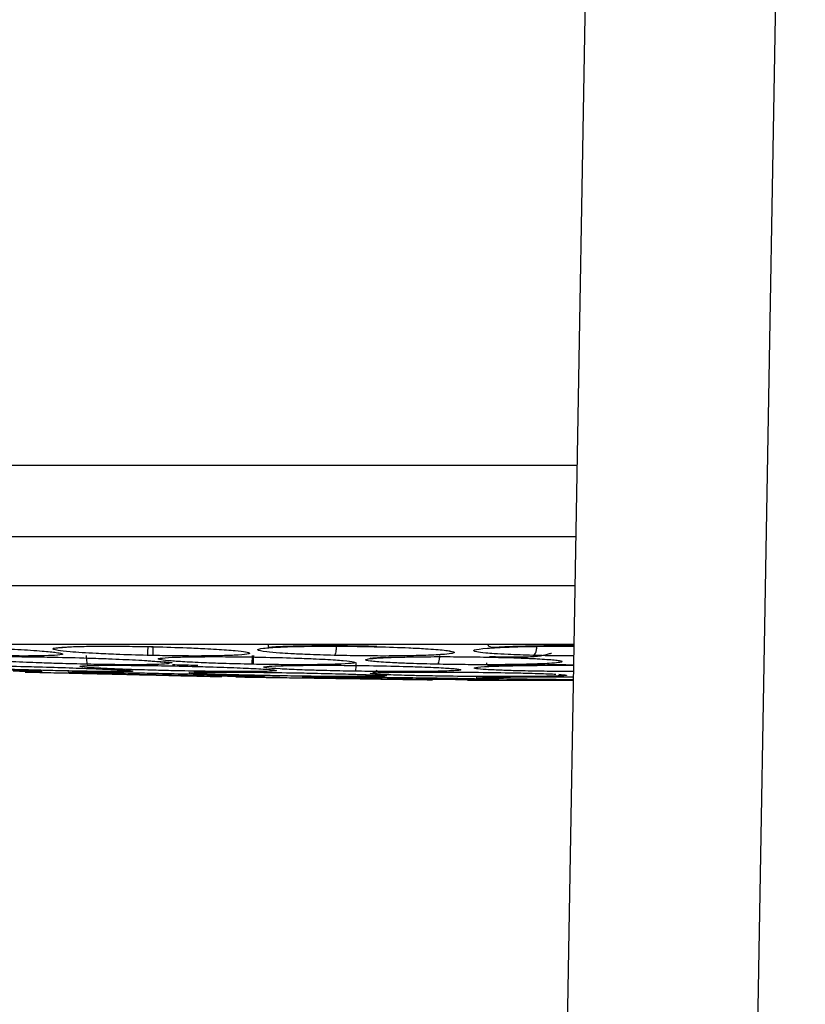
# Model space of a CAD drawing. Units: inches. Extents: x 0.4 to 10.6, y 0.4 to 8.1.
# Drawn here: x 6.9 to 7, y 5.7 to 5.8 of the extents above; entities that cross this region are included whole.
import ezdxf

# ---------------------------------------------------------------- set-up
doc = ezdxf.new("R2010")
doc.units = ezdxf.units.IN
doc.header["$MEASUREMENT"] = 0

msp = doc.modelspace()

# ---------------------------------------------------------------- linework, layer by layer
at = {"color": 1, "linetype": 'Continuous', "lineweight": 25}
for p, q in [((6.977978005470542, 5.578886011042112), (6.984596673862856, 5.958069269284491)), ((6.965437104673446, 5.762484995673389), (6.964002006572972, 5.762492740125519))]:
    msp.add_line(p, q, dxfattribs=at)
at = {"color": 7, "linetype": 'Continuous', "lineweight": 25}
for p, q in [((6.962232372475953, 5.578886011042112), (6.968831785981752, 5.956966157574836)), ((6.930695249247441, 5.765199100692487), (6.930238565066842, 5.765210577668372)), ((6.930696546846261, 5.764481170049622), (6.930191132523229, 5.764492650453181)), ((6.92937943133767, 5.76372273786341), (6.93107921173327, 5.763694930761957)), ((6.938957666500984, 5.763758165332845), (6.938812839903544, 5.76376098973741)), ((6.947383772671653, 5.763183867296571), (6.947214931952361, 5.763186548582794)), ((6.948824483930294, 5.763032363179465), (6.949291876302166, 5.763066523439715)), ((6.955846093297127, 5.762761150083832), (6.955480271224843, 5.762765478049769)), ((6.956674073145471, 5.762449989034616), (6.965436493630293, 5.762449989034617)), ((6.957532421194372, 5.762647767270969), (6.957897429676634, 5.762670893624132)), ((6.964002006572972, 5.762492740125519), (6.963799710468741, 5.76249421985294))]:
    msp.add_line(p, q, dxfattribs=at)
at = {"color": 1, "linetype": 'Continuous', "lineweight": 25}
for points, knots in [([(6.812081202902735, 5.780228831307832), (6.830043272506437, 5.780225138662015), (6.865968669052084, 5.780217753111897), (6.91725729385925, 5.780211825493876), (6.950541782224573, 5.780211028481665), (6.965746507371924, 5.780210664397605)], [0, 0, 0, 0, 0.3519752083012124, 0.7039750547370589, 1, 1, 1, 1]), ([(6.812802534912324, 5.774326982053193), (6.830685122349415, 5.774323287605521), (6.866453732961389, 5.774315898000374), (6.917467300096665, 5.774310037683849), (6.950556352060095, 5.7743092509365), (6.965643491555279, 5.774308892214616)], [0, 0, 0, 0, 0.3523063802876648, 0.7046804483386127, 1, 1, 1, 1]), ([(6.962070064367934, 5.764492652352415), (6.961355981297479, 5.764515119155897), (6.960154868069137, 5.764552909121765), (6.958926824371455, 5.764624492713261), (6.958010800204388, 5.764697866375435), (6.957207226239008, 5.764803151826022), (6.957050627544771, 5.764946674708292), (6.958088296378727, 5.765088398249638), (6.959916480626527, 5.765187024949805), (6.962015135719709, 5.765240139243802), (6.963897326984767, 5.765260793414419), (6.965054115737691, 5.765253276385999), (6.965485376276756, 5.765250473974823)], [0, 0, 0, 0, 0.1082522687555717, 0.1820841823313009, 0.2399020518025387, 0.3314636270147624, 0.4737517265472321, 0.6159057165923597, 0.7405381948393859, 0.8450064922116166, 0.9422171217075307, 1, 1, 1, 1]), ([(6.925270823503347, 5.76376099007616), (6.924470199243937, 5.763779272928157), (6.923121333852499, 5.763810075275231), (6.921420622781285, 5.763867041121581), (6.919729587886493, 5.763933115417994), (6.917926902773554, 5.764022159179086), (6.916294639785844, 5.764140673951853), (6.915583594206493, 5.764250913434894), (6.915943876483036, 5.764330164722931), (6.916788360787613, 5.764372574605922), (6.917604295883178, 5.764379481455404), (6.917882761615681, 5.764381838653803)], [0, 0, 0, 0, 0.1194897358429438, 0.2013123727098188, 0.2590252310104512, 0.3936707125578204, 0.5297623009806003, 0.6841314852431173, 0.8226279496379546, 0.939465726872324, 1, 1, 1, 1]), ([(6.930587627459963, 5.764025512191468), (6.930903927069168, 5.764002132938717), (6.931534621063212, 5.763955515257673), (6.931970620011159, 5.763887989701742), (6.932086567379502, 5.763817507923163), (6.931552122666054, 5.763759924866696), (6.930415433878139, 5.763726316642535), (6.928994694316355, 5.763716718400775), (6.927279605879703, 5.763725706890691), (6.925959721856761, 5.763748889945923), (6.925270823503347, 5.76376099007616)], [0, 0, 0, 0, 0.1055685646794613, 0.2105012392230532, 0.3314007739449619, 0.4951551143128851, 0.6267885455143265, 0.7476556883154515, 0.8682917757992055, 1, 1, 1, 1]), ([(6.954138890127757, 5.763760990076165), (6.953386904334173, 5.763779273263444), (6.952119983428711, 5.763810076175388), (6.950766926295234, 5.763867039075091), (6.94954845896923, 5.7639331235147), (6.94850169491033, 5.764022079832331), (6.948057390427297, 5.76414098270793), (6.948679405111987, 5.764249648980459), (6.94996140055481, 5.764324782256), (6.951093071680067, 5.764348255942869), (6.951479510705123, 5.764356271653852)], [0, 0, 0, 0, 0.1335909125692513, 0.2250695709390007, 0.2895932169091067, 0.4401284297110684, 0.5922804057364929, 0.7648669466520084, 0.919707602441745, 1, 1, 1, 1]), ([(6.965471335372659, 5.764446071117869), (6.965019882637958, 5.764447625035014), (6.963850342823263, 5.76445165063466), (6.962747314178878, 5.7644770545646), (6.962070064367934, 5.764492652352415)], [0, 0, 0, 0, 0.3860088635112014, 1, 1, 1, 1]), ([(6.92478460363504, 5.763183867420248), (6.924069689987468, 5.76319777177734), (6.922852660282982, 5.763221441790717), (6.921119469125719, 5.763265611526383), (6.919791272535146, 5.763303163270479), (6.918287311502886, 5.763349623478326), (6.916628892881443, 5.763407615836162), (6.9147121546066, 5.763486654696124), (6.913278382812259, 5.763564723690261), (6.912653298483242, 5.763623103248762), (6.912843196852003, 5.763641247592583), (6.912901876093971, 5.76364685425655)], [0, 0, 0, 0, 0.1320232806717545, 0.2247491774801517, 0.2927072406270748, 0.3579448382787299, 0.4854157123176725, 0.5974503408462183, 0.7718927364817544, 0.9295140795667733, 1, 1, 1, 1]), ([(6.934384392183151, 5.763651608668038), (6.93418788182382, 5.763657196325661), (6.933527557805429, 5.76367597225456), (6.932788943286813, 5.763693730570232), (6.932270138135139, 5.763706204066791)], [0, 0, 0, 0, 0.2975968673827609, 1, 1, 1, 1]), ([(6.9624884815238, 5.763183867420249), (6.96178107431172, 5.763197771834455), (6.96057682315055, 5.763221441945059), (6.959314294737768, 5.763265611160613), (6.958506933735444, 5.76330316428129), (6.957763100446359, 5.763349618670421), (6.957234504041001, 5.76340765213109), (6.95714756264572, 5.763486512958749), (6.957878927699201, 5.763565555714988), (6.959546781354477, 5.76362971294719), (6.961577339178545, 5.763665620376029), (6.963577304253438, 5.763680161216693), (6.964887632181922, 5.763674590788464), (6.965457826822429, 5.763672166793484)], [0, 0, 0, 0, 0.1027482447910701, 0.1749129652410045, 0.2278019077814342, 0.2785738496252924, 0.3777789220757172, 0.4649708411865307, 0.6007321110187582, 0.7234022663519308, 0.82748418205276, 0.924929025278425, 1, 1, 1, 1]), ([(6.965448808881244, 5.763155529289012), (6.965141251820081, 5.763156406654785), (6.964132259414523, 5.763159285000023), (6.963162584192514, 5.763173786328898), (6.9624884815238, 5.763183867420249)], [0, 0, 0, 0, 0.3048160317847378, 1, 1, 1, 1]), ([(6.93683512339193, 5.762761150398592), (6.936207317839397, 5.762770917457743), (6.935122825255166, 5.762787789406669), (6.933439102948447, 5.762819872491702), (6.932050531133689, 5.762848485408583), (6.930367242707383, 5.762885585258555), (6.928244850922402, 5.762936866623681), (6.926265814047023, 5.762991820896285), (6.92470476792336, 5.763042541654083), (6.923706539031805, 5.763083627559371), (6.923649443279534, 5.763100460265843), (6.923623011538014, 5.763108252750027)], [0, 0, 0, 0, 0.1213703318319438, 0.2096592237618722, 0.2788512156119365, 0.3457635390051165, 0.4796749062321597, 0.6276167750559322, 0.722327697829464, 0.8714551919123956, 1, 1, 1, 1]), ([(6.944029510388977, 5.762761150398593), (6.943285877883384, 5.762770917534572), (6.942001301895847, 5.762787789616215), (6.940258018736671, 5.762819871962989), (6.938912001141457, 5.762848486911805), (6.937383778144689, 5.762885577509011), (6.9356446487275, 5.762936932236804), (6.934344921540088, 5.762991594842088), (6.933580300788649, 5.763043173111216), (6.933660631942119, 5.76306721403037), (6.933709761130898, 5.763081917054099)], [0, 0, 0, 0, 0.1392731754462846, 0.2405852024231665, 0.3199834232949796, 0.3967657110100677, 0.5504297990352841, 0.7201939708001076, 0.8288753162808183, 1, 1, 1, 1]), ([(6.938495054874045, 5.762822313331236), (6.938790951000045, 5.762811463193901), (6.939521876683073, 5.762784661071991), (6.939943414959277, 5.762756719067161), (6.939818623202893, 5.76274024255196), (6.939248816924419, 5.762736225580627), (6.938296606809351, 5.762741703204739), (6.937339497402037, 5.762754438957988), (6.93683512339193, 5.762761150398592)], [0, 0, 0, 0, 0.1435088153632412, 0.3544969659064649, 0.5215994950601676, 0.6746736572256644, 0.8285607153738057, 1, 1, 1, 1]), ([(6.947659124647923, 5.762921606681276), (6.948189537903509, 5.76290216924039), (6.949109113297061, 5.762868470624897), (6.949755642326699, 5.762824500929176), (6.94997738216202, 5.762786090070255), (6.949591581562768, 5.762756609347636), (6.948649244888609, 5.762740266512747), (6.947427210870939, 5.762736219414422), (6.94590074606092, 5.762741704956825), (6.944675294411163, 5.762754439562654), (6.944029510388977, 5.762761150398593)], [0, 0, 0, 0, 0.1498705672651869, 0.2598300182423707, 0.3771405802898634, 0.5305758516877994, 0.6520965235223966, 0.7634154552146418, 0.8753255430770169, 1, 1, 1, 1]), ([(6.955480271224843, 5.762765478049769), (6.954821866886369, 5.762774636715979), (6.953698499926092, 5.762790263197185), (6.952384230424572, 5.762817672657879), (6.951023080936651, 5.762851729198432), (6.949706520259825, 5.762897348574441), (6.948638593637316, 5.762959896194378), (6.9486361771988, 5.762997863670076), (6.948634863519634, 5.763018504411187)], [0, 0, 0, 0, 0.1639822962323519, 0.2797859656948265, 0.3626733659963777, 0.5769636643857151, 0.7700193830751038, 1, 1, 1, 1]), ([(6.956345566609246, 5.762588715264614), (6.956999707111096, 5.762575387050854), (6.958132609693259, 5.762552303985757), (6.958996204300123, 5.762524236965813), (6.959359771825534, 5.762502179487732), (6.959166087485169, 5.762486824111495), (6.958485194070231, 5.762478942917104), (6.95753801685857, 5.762477486152789), (6.956279748018377, 5.762481110473664), (6.955196829868437, 5.762488675331683), (6.954614946917324, 5.762492740146656)], [0, 0, 0, 0, 0.1689920750734528, 0.2926765085998878, 0.4092393122858417, 0.5552082460031593, 0.6682224369718537, 0.7715126401802854, 0.877227194658143, 1, 1, 1, 1]), ([(6.964209782882941, 5.762929991549099), (6.964493843240526, 5.762907656580456), (6.96495929166504, 5.762871059513357), (6.964791211016692, 5.762824450405855), (6.964191438235681, 5.762786077223519), (6.96300804368286, 5.762756597029192), (6.961400119436112, 5.762740269642932), (6.95971038156297, 5.762736219960721), (6.957842854167977, 5.762741698757573), (6.956534841511188, 5.762754440684414), (6.955846093297127, 5.762761150083832)], [0, 0, 0, 0, 0.168339700268521, 0.2758338014477054, 0.39059917236994, 0.5407295382731362, 0.659640369078986, 0.7683764612192635, 0.8780361200313915, 1, 1, 1, 1]), ([(6.963799710468741, 5.76249421985294), (6.963243242841425, 5.7624988906511), (6.962285785337683, 5.762506927220576), (6.960549673385526, 5.762528214565027), (6.958861513446987, 5.762558147201371), (6.95753926090401, 5.762599564558467), (6.957438719253127, 5.762625394874885), (6.957387401330434, 5.762638579044524)], [0, 0, 0, 0, 0.1519103831951823, 0.2613768153745202, 0.5216196465757974, 0.7558277014587894, 1, 1, 1, 1])]:
    msp.add_open_spline(points, degree=3, knots=knots, dxfattribs=at)
at = {"color": 7, "linetype": 'Continuous', "lineweight": 25}
for points, knots in [([(6.965572543469237, 5.770244279087506), (6.965175271701821, 5.770244279089059), (6.951320306721093, 5.770244279143236), (6.924009297004104, 5.770244279116969), (6.890418922295934, 5.770244279018502), (6.86695419618253, 5.770244278876175), (6.843524148420628, 5.770244278723945), (6.823316281199842, 5.770244278586489), (6.803003424635059, 5.770244278489423), (6.792531682377908, 5.770244278449517), (6.785341429895984, 5.770244278429831), (6.781421739391181, 5.770244278421353), (6.780768476255882, 5.770244278419984), (6.780115270809631, 5.770244278418658), (6.779462123214912, 5.770244278417376), (6.778809033674818, 5.770244278416139), (6.778156002381582, 5.770244278414943), (6.77750302953016, 5.770244278413791), (6.776850115315393, 5.770244278412682), (6.776197259929736, 5.770244278411616), (6.775544463575199, 5.770244278410592), (6.774891726417861, 5.770244278409611), (6.774239048757868, 5.770244278408672), (6.773586430394898, 5.770244278407774), (6.772933851002588, 5.770244278406918), (6.772281305219576, 5.7702442784061), (6.771846310939491, 5.770244278405589), (6.771628813767054, 5.770244278405333)], [0, 0, 0, 0, 0.006115386377461377, 0.2132758253992513, 0.4204362643343873, 0.5239483070957633, 0.575702985314674, 0.7827485712018272, 0.8370510380867625, 0.8913535049714311, 0.9456745957895831, 0.9490698905764443, 0.9524651853633049, 0.9558604801501667, 0.9592557749370287, 0.9626510697238903, 0.9660463645107518, 0.9694416592976145, 0.9728369540844757, 0.9762322488713386, 0.9796275436581999, 0.9830228384450608, 0.9864181332319226, 0.9898134280187845, 0.9932087228056456, 0.9966043608970834, 1, 1, 1, 1]), ([(6.965488062077041, 5.765404343370051), (6.959223265167213, 5.765404343370051), (6.943757019860518, 5.765404343370051), (6.919277593522975, 5.765404343370051), (6.901391044809425, 5.765404343370051), (6.892468162033267, 5.765404343370051)], [0, 0, 0, 0, 0.2543994353717786, 0.6280497404748352, 1, 1, 1, 1]), ([(6.913867734040156, 5.765207099768419), (6.914805732718561, 5.765180709769974), (6.916337086804996, 5.76513762609311), (6.91864389886847, 5.765037775744847), (6.920302092427917, 5.7649450581005), (6.921756731993209, 5.764838011963977), (6.922662461417891, 5.764746321942195), (6.923183454809817, 5.764652914193157), (6.923265624095484, 5.764565820367896), (6.922703277495616, 5.764493723858069), (6.921519498573088, 5.764451225129265), (6.920051109050412, 5.764438666138672), (6.918290065227659, 5.764449321121778), (6.91694599435541, 5.764477817389717), (6.916246280228348, 5.764492652352409)], [0, 0, 0, 0, 0.1093242612087757, 0.1784801599434327, 0.2821542835612987, 0.3375744252517305, 0.4303613536691179, 0.4963225314829387, 0.5730660073500146, 0.6774985950554163, 0.761741812296632, 0.8389317864881702, 0.9161489868268592, 1, 1, 1, 1]), ([(6.930191132523229, 5.764492650453181), (6.929319478583905, 5.764517280171747), (6.92782272958631, 5.76455957276622), (6.926040932353701, 5.764642224880501), (6.924769506186849, 5.764716936569584), (6.923635272961401, 5.764802827901667), (6.922626778284779, 5.764914796015622), (6.922282189218504, 5.765026196183227), (6.922588807044733, 5.76513138240616), (6.923325333576186, 5.765176219456067), (6.923774082778345, 5.765203537671384)], [0, 0, 0, 0, 0.1518614229242584, 0.2607668276141836, 0.3472948458871242, 0.4366807534033413, 0.5666491799593681, 0.7322706276658825, 0.8368784597712337, 1, 1, 1, 1]), ([(6.922755884923451, 5.76512192175463), (6.922761634513148, 5.765122788989532), (6.92278900816225, 5.765126917872663), (6.923387470712891, 5.765170794279408), (6.923860231567629, 5.765205454840095)], [0, 0, 0, 0, 0.2100410389348259, 0.9999999999999999, 0.9999999999999999, 0.9999999999999999, 0.9999999999999999]), ([(6.923774082778345, 5.765203537671384), (6.92421315455456, 5.765218697108459), (6.925068496089861, 5.765248228717833), (6.926800606105991, 5.765260142884619), (6.928729303540758, 5.765249922319803), (6.93010418674569, 5.765221610408998), (6.930808869192913, 5.76520709942616)], [0, 0, 0, 0, 0.2571697557619134, 0.5009840888037033, 0.7442344540657693, 1, 1, 1, 1]), ([(6.930238565377558, 5.765210578124578), (6.930235586702958, 5.765117012792757), (6.930229629238526, 5.764929878509534), (6.930217017627577, 5.764698484539976), (6.930203460697501, 5.764533842920168), (6.930195241861526, 5.764506381099955), (6.930191132523301, 5.764492650456363)], [0, 0, 0, 0, 0.2499951839300519, 0.5000000389405134, 0.7500048719183502, 1, 1, 1, 1]), ([(6.93069654684626, 5.764481170049578), (6.930694577868164, 5.764498013404561), (6.93069063976877, 5.764531701339505), (6.930689403674314, 5.764720996920121), (6.930690973112299, 5.764952006788354), (6.930693823867769, 5.76511673598316), (6.930695249247441, 5.765199100692492)], [0, 0, 0, 0, 0.2796709452696657, 0.5593622303678125, 0.7796808157818382, 1, 1, 1, 1]), ([(6.930808869192913, 5.76520709942616), (6.931710564314263, 5.765181670564727), (6.933174881627257, 5.76514037509671), (6.935197654106774, 5.765047340965979), (6.93654075604177, 5.764964395501212), (6.937668702453795, 5.764868820842525), (6.938416402574077, 5.764776002610965), (6.938734857676269, 5.764674267438465), (6.93849109488554, 5.764577101851279), (6.93758705807831, 5.76450104969455), (6.936132499390174, 5.764455324082901), (6.934507002994703, 5.764439301322072), (6.932684137013304, 5.764445239456251), (6.931372925836879, 5.764468942831518), (6.930696546846261, 5.764481170049622)], [0, 0, 0, 0, 0.1080441450618588, 0.1754594301729522, 0.271415596853524, 0.3199087647473887, 0.4069931160101827, 0.4914555915243999, 0.5734971763195901, 0.6806694654764281, 0.765723434289978, 0.8428303168702329, 0.9189251330813537, 1, 1, 1, 1]), ([(6.945641061621655, 5.764492652352409), (6.944868470055501, 5.764515119127445), (6.943568943447658, 5.764552909045471), (6.942118829384606, 5.764624492896818), (6.940963529808744, 5.764697865742063), (6.939799198030322, 5.764803156842533), (6.939119016440732, 5.764946644756055), (6.939598651058199, 5.765088502473099), (6.941002221132449, 5.765186711937431), (6.942830324260727, 5.765241075031354), (6.944841785278768, 5.765260627099809), (6.947024761874525, 5.765252414636429), (6.948486119958772, 5.765222441470824), (6.949234113050983, 5.765207099768427)], [0, 0, 0, 0, 0.09500754308765932, 0.1598060807249088, 0.2105499161789543, 0.2909088666648503, 0.4157879379061497, 0.5405493078561798, 0.6499329327094456, 0.7416194755052586, 0.8269363301444843, 0.9114177209815515, 0.9999999999999999, 0.9999999999999999, 0.9999999999999999, 0.9999999999999999]), ([(6.940192398001437, 5.765333584463644), (6.940186422754359, 5.765279136588298), (6.940171226233052, 5.765140662264633), (6.94064498941411, 5.765213976750337), (6.94142549821089, 5.765243123190623), (6.942609588551992, 5.765285109482426), (6.944289937203305, 5.765307498269626), (6.946561832769978, 5.76530832171152), (6.948243523221903, 5.765274673739039), (6.949166569471444, 5.76525620504002)], [0, 0, 0, 0, 0.06495788741365942, 0.1652038664334652, 0.2799878371115869, 0.4188287058715074, 0.5806562278042298, 0.7698305917418038, 0.9999999999999999, 0.9999999999999999, 0.9999999999999999, 0.9999999999999999]), ([(6.945825882126772, 5.765210578366901), (6.945818578035765, 5.765105922946075), (6.945803969322044, 5.764896604485942), (6.945753855977106, 5.764666756632596), (6.94569742212475, 5.764525746464532), (6.945659846805881, 5.764503683708842), (6.945641059122441, 5.764492652316901)], [0, 0, 0, 0, 0.2796703955762214, 0.5593611500014138, 0.7796802934690397, 1, 1, 1, 1]), ([(6.949234113050983, 5.765207099768427), (6.950126084398938, 5.765180709769962), (6.951582295372665, 5.765137626093058), (6.953459917549552, 5.765037775744675), (6.954620220066105, 5.764945058100034), (6.955405590104041, 5.764838011963357), (6.955668177335225, 5.764746321941636), (6.955451479563263, 5.76465291419286), (6.954762941140238, 5.764565820367722), (6.953433174358437, 5.764493723857953), (6.951622063779946, 5.764451225129233), (6.949738679133541, 5.764438666138658), (6.94771250819144, 5.764449321121782), (6.946350246016942, 5.764477817389713), (6.945641061621655, 5.764492652352409)], [0, 0, 0, 0, 0.1093242612638921, 0.1784801600549299, 0.282154283844792, 0.3375744259729952, 0.4303613540746266, 0.4963225317029905, 0.5730660075096817, 0.6774985952202826, 0.7617418124638781, 0.8389317865011341, 0.9161489867893792, 1, 1, 1, 1]), ([(6.955116398147387, 5.764871987565716), (6.955163733941509, 5.764862435556613), (6.955239084234708, 5.764847230431192), (6.955223782698816, 5.76483627234681), (6.955218093738031, 5.764832198238644)], [0, 0, 0, 0, 0.6282098199295504, 1, 1, 1, 1]), ([(6.958344423153169, 5.765385775300808), (6.958396080773045, 5.765298834820332), (6.958487350607427, 5.765145226441287), (6.959290423259754, 5.765196621084704), (6.960300086538866, 5.765241861122137), (6.961682409334512, 5.765280896799275), (6.963461200669844, 5.765307631246128), (6.964799259169669, 5.76530337971999), (6.965486261647819, 5.765301196849067)], [0, 0, 0, 0, 0.1644031631394697, 0.290471173625549, 0.4295182886064485, 0.5975960858306232, 0.793392825285023, 1, 1, 1, 1]), ([(6.962385933041082, 5.765210578366901), (6.962374964132375, 5.765105922946076), (6.962353025516473, 5.764896604485952), (6.962268077790898, 5.764666756632613), (6.962170077362638, 5.764525746464527), (6.96210340012995, 5.764503683708841), (6.962070061471003, 5.764492652316901)], [0, 0, 0, 0, 0.2796703956073835, 0.5593611500438099, 0.7796802934838748, 0.9999999999999999, 0.9999999999999999, 0.9999999999999999, 0.9999999999999999]), ([(6.917882761615681, 5.764381838653803), (6.918086856691974, 5.764384704925702), (6.918745644526458, 5.764393956815028), (6.920314376844901, 5.764385382165127), (6.921739795287387, 5.764361125795011), (6.922468567376377, 5.764348724267857)], [0, 0, 0, 0, 0.1799068397568294, 0.5807118894041521, 1, 1, 1, 1]), ([(6.922468567376377, 5.764348724267857), (6.923417380387122, 5.76432666155271), (6.924962669124323, 5.76429072900874), (6.927304477122936, 5.764207754176232), (6.928933260107234, 5.764132384677485), (6.930114650720467, 5.764066197568886), (6.9304572069559, 5.764036730940696), (6.930587627459963, 5.764025512191468)], [0, 0, 0, 0, 0.3004522632989063, 0.4893329805607964, 0.7688643480318942, 0.912000351713074, 1, 1, 1, 1]), ([(6.925155289090354, 5.764479208679302), (6.925156975364926, 5.764373986543046), (6.925160348040695, 5.764163534369075), (6.925190387397999, 5.763933025080503), (6.925228636007832, 5.763792451446938), (6.925256759277922, 5.763771477134517), (6.925270820931694, 5.763760989964341)], [0, 0, 0, 0, 0.2796666759825169, 0.5593543530156239, 0.7796768831217951, 1, 1, 1, 1]), ([(6.930456588057644, 5.764036269738408), (6.93093145808721, 5.764003521600154), (6.931645452953312, 5.763954282858746), (6.932263597344574, 5.763900444365132), (6.932252560321206, 5.763879163394779), (6.932137469465499, 5.763872508647845), (6.931997404503596, 5.763867276603913), (6.931818725075883, 5.763871402981203), (6.931697844916019, 5.76393611906847), (6.931643971031343, 5.763964961742289)], [0, 0, 0, 0, 0.4747655017865753, 0.713837702470908, 0.8064085445204261, 0.8524162419130459, 0.9014699306811805, 0.9560871064554571, 1, 1, 1, 1]), ([(6.938812839903544, 5.76376098973741), (6.93800200920207, 5.763779659109913), (6.936628153580147, 5.763811292128155), (6.935018637708771, 5.763870497901897), (6.933923717164638, 5.763920002831961), (6.932841660817314, 5.763979379505644), (6.931823545706634, 5.764055113382657), (6.931068839702843, 5.764155759913986), (6.931032699318676, 5.76425814154485), (6.931856737818995, 5.764309095497199), (6.932251638288386, 5.764333513943293)], [0, 0, 0, 0, 0.1464087148383131, 0.2480720520493952, 0.3216154502851178, 0.3911568720603453, 0.5228049134769277, 0.6514172475334681, 0.8329501685693868, 1, 1, 1, 1]), ([(6.932251638288386, 5.764333513943293), (6.932696456128622, 5.764348843228762), (6.933557758519416, 5.764378525379585), (6.935387305044618, 5.764392583915577), (6.937435258399243, 5.764385792371439), (6.9388969789453, 5.764361272504751), (6.939645032187992, 5.764348724165169)], [0, 0, 0, 0, 0.2605105606250918, 0.5044275395416447, 0.7463847744116842, 1, 1, 1, 1]), ([(6.938867216139961, 5.7644792084232), (6.938863975437039, 5.764373986283028), (6.93885749378662, 5.764163534061583), (6.938842225115596, 5.763933024801338), (6.938826733847339, 5.763792451193357), (6.938817471468235, 5.763771476879963), (6.938812840272048, 5.763760989708239)], [0, 0, 0, 0, 0.2796665414845688, 0.5593541893632442, 0.779676778979062, 1, 1, 1, 1]), ([(6.938957666500984, 5.763758165332846), (6.938961703964347, 5.763774256237888), (6.938969779195344, 5.763806439260622), (6.93898187261581, 5.763995761931944), (6.938991705978694, 5.764227780504473), (6.938995938594688, 5.764393516874211), (6.938998054905709, 5.764476385177531)], [0, 0, 0, 0, 0.2796667092491585, 0.5593544948380093, 0.7796769324924048, 1, 1, 1, 1]), ([(6.939645032187992, 5.764348724165169), (6.940578811944548, 5.764326877153488), (6.942097445025262, 5.764291346725224), (6.944185236359946, 5.764210007029521), (6.945533829804075, 5.764137738828603), (6.94667684155544, 5.764050802520379), (6.947298472734563, 5.763973244763545), (6.947433752698977, 5.763892134091218), (6.94708001405002, 5.763819896409906), (6.946086845824478, 5.76376146963243), (6.944563435515845, 5.763727196896591), (6.942883250066331, 5.763716788467423), (6.940999209265617, 5.763724645344663), (6.939655869322881, 5.763746701575757), (6.938957666500984, 5.763758165332845)], [0, 0, 0, 0, 0.1105417464143063, 0.1797772458932904, 0.2807321907626072, 0.328617090906955, 0.4308309672647752, 0.5008462625661875, 0.5784821596539087, 0.682546114513643, 0.7657880563316493, 0.8417975353092974, 0.9177740467886527, 1, 1, 1, 1]), ([(6.948686999197726, 5.764256840392078), (6.948673089938175, 5.764254187536443), (6.948610294693619, 5.764242210858772), (6.948906071545158, 5.764301027142436), (6.949673372178617, 5.764330312317287), (6.950656855802553, 5.764339370907656), (6.951341151307501, 5.764358203808901), (6.951479330635009, 5.764362006723885)], [0, 0, 0, 0, 0.06780518874536265, 0.3061157492908384, 0.5196410928049956, 0.9030014514512916, 1, 1, 1, 1]), ([(6.951479510705123, 5.764356271653852), (6.951706117635932, 5.764362199851097), (6.952481178073076, 5.76438247597916), (6.954162405456153, 5.764391920429344), (6.956359416977206, 5.764386422536317), (6.95781802137901, 5.764361477757138), (6.958563760416161, 5.764348724267854)], [0, 0, 0, 0, 0.1201378115125116, 0.410905634598678, 0.6988143842830657, 1, 1, 1, 1]), ([(6.954360440810039, 5.764479208679302), (6.954352435653793, 5.764373986543047), (6.954336424740168, 5.764163534369079), (6.954276613855704, 5.763933025080496), (6.954208159712586, 5.763792451446927), (6.954161976280996, 5.763771477134514), (6.954138884534449, 5.763760989964341)], [0, 0, 0, 0, 0.2796666759600779, 0.559354352964507, 0.7796768830639605, 1, 1, 1, 1]), ([(6.958563760416161, 5.764348724267854), (6.959450560265587, 5.764326657410965), (6.960894850978366, 5.764290718121525), (6.962688349246146, 5.764207784475462), (6.963740518126115, 5.764132243440853), (6.964425634549346, 5.764043132090089), (6.96458206647937, 5.763966193395067), (6.964216637137457, 5.763887939627851), (6.963394904707725, 5.763817527918861), (6.961958310805202, 5.763759920114192), (6.960086597014732, 5.763726317690865), (6.958185922181044, 5.763716718132693), (6.956168296763183, 5.763725706964884), (6.954834861432181, 5.763748889971358), (6.954138890127757, 5.763760990076165)], [0, 0, 0, 0, 0.1108555694665204, 0.1805454404891858, 0.2836819874166387, 0.3364937822248164, 0.4355800782660119, 0.5017965477474157, 0.578088707477463, 0.6814238637080562, 0.7644895164155745, 0.8407612356111129, 0.9168871500628122, 1, 1, 1, 1]), ([(6.958481014751082, 5.764398798462896), (6.959141185403571, 5.764386577597824), (6.960433418886543, 5.764362656190566), (6.961962154207647, 5.764373706119511), (6.96285908670567, 5.764474836054942), (6.963466709104216, 5.764644316711587), (6.963562496802232, 5.76466388701155), (6.963618982442806, 5.764675427542875)], [0, 0, 0, 0, 0.2291997534254304, 0.4486409605592458, 0.6732435219449526, 0.807312949814227, 1, 1, 1, 1]), ([(6.907625658908071, 5.763645037857023), (6.908380669176471, 5.763627240848581), (6.909603358515807, 5.763598419767059), (6.911946216326305, 5.763532493065243), (6.91384340628206, 5.763474557970377), (6.91598660062852, 5.763404394426073), (6.917745083505137, 5.763342532136818), (6.919375538278875, 5.763279326322919), (6.920638929349292, 5.76322471163358), (6.921428515150176, 5.763181066157957), (6.921583344825947, 5.763156072245595), (6.921231492691196, 5.763149275597136), (6.9204574004216, 5.76315651536158), (6.919580339152727, 5.763174465971489), (6.919120987263386, 5.763183867420246)], [0, 0, 0, 0, 0.113485329035188, 0.1837820064039351, 0.2854834261147877, 0.3335362452500797, 0.4400062847908539, 0.5083741038028521, 0.5841285407026844, 0.6867481769868722, 0.7682347069899051, 0.8429516251402311, 0.917747516313873, 1, 1, 1, 1]), ([(6.916994827009054, 5.763645037857026), (6.917893065488561, 5.763627240848577), (6.919347703470097, 5.76359841976705), (6.921803861550996, 5.763532493065217), (6.923651988077214, 5.76347455797032), (6.925593766748404, 5.763404394425987), (6.927054080861763, 5.763342532136737), (6.928227068443199, 5.763279326322904), (6.928961462771182, 5.763224711633598), (6.929126033021735, 5.763181066157978), (6.928649684134604, 5.763156072245602), (6.927764151620579, 5.763149275597137), (6.926502725951527, 5.763156515361575), (6.925375156584444, 5.763174465971489), (6.92478460363504, 5.763183867420248)], [0, 0, 0, 0, 0.1134853290698459, 0.1837820064254105, 0.2854834261759481, 0.3335362453868606, 0.4400062849094135, 0.508374103850288, 0.5841285406180649, 0.6867481769350106, 0.7682347069546152, 0.8429516251176945, 0.917747516300609, 1, 1, 1, 1]), ([(6.93446700337441, 5.763183867420246), (6.933691862664014, 5.763197771837858), (6.932372305717995, 5.763221441954252), (6.930661793291033, 5.763265611138845), (6.929410633221248, 5.763303164320297), (6.928057604983589, 5.763349618359918), (6.926673101179992, 5.763407654277811), (6.925274133935716, 5.76348650453778), (6.924495820238727, 5.763565605224874), (6.924688283572827, 5.763629560444596), (6.925622110758495, 5.763666082826673), (6.927035612894674, 5.763679682697945), (6.928846481703886, 5.763674719648909), (6.930281202211031, 5.763655071450677), (6.931013859852559, 5.763645037857022)], [0, 0, 0, 0, 0.09156173898132218, 0.1558696724890652, 0.2030004391627889, 0.2482446129085469, 0.3366490110399983, 0.4143481295446959, 0.535328626224689, 0.6446433183365707, 0.7373935274633872, 0.8242292619105112, 0.9102405145969968, 1, 1, 1, 1]), ([(6.931013859852559, 5.763645037857022), (6.931982556603107, 5.763627240848578), (6.933551297108297, 5.763598419767058), (6.935921772138358, 5.76353249306523), (6.937571111013985, 5.76347455797035), (6.93915416264943, 5.763404394426026), (6.940198002035341, 5.763342532136777), (6.940818493949222, 5.763279326322926), (6.940964395274704, 5.763224711633602), (6.940490617471553, 5.763181066157983), (6.939421680975363, 5.763156072245598), (6.938074208659876, 5.763149275597135), (6.936427642796832, 5.763156515361578), (6.935140914295964, 5.763174465971488), (6.93446700337441, 5.763183867420246)], [0, 0, 0, 0, 0.1134853290441904, 0.1837820064075633, 0.2854834261455756, 0.3335362453195038, 0.4400062848531627, 0.5083741038123687, 0.5841285406161213, 0.6867481769361853, 0.7682347069536938, 0.8429516251143763, 0.9177475162971865, 1, 1, 1, 1]), ([(6.947214931952361, 5.763186548582794), (6.946479532892129, 5.76320016139784), (6.945234943369514, 5.763223199728857), (6.943781189231516, 5.763264726684402), (6.942415950547598, 5.763311863664532), (6.940977911970843, 5.763378355970938), (6.939881540186098, 5.763468893457517), (6.939706242651062, 5.763557851222908), (6.940417549580602, 5.7636007136837), (6.940753828682875, 5.763620977439384)], [0, 0, 0, 0, 0.1405639029601755, 0.2378903786290263, 0.3066955063714878, 0.458946227998253, 0.6394022966970965, 0.8295229992667031, 1, 1, 1, 1]), ([(6.940753828682875, 5.763620977439384), (6.941202758728719, 5.763635750625878), (6.942066401942936, 5.763664171005372), (6.944008943705319, 5.763679363499682), (6.946193742075812, 5.763675673099992), (6.947751302593201, 5.763655396570847), (6.948547018330117, 5.763645037837977)], [0, 0, 0, 0, 0.2642565195477082, 0.5083717430664533, 0.7488403587615995, 1, 1, 1, 1]), ([(6.947450691461811, 5.763902316882846), (6.947447441514677, 5.763796498610378), (6.947440943406029, 5.763584920205306), (6.947422472477146, 5.763353639033987), (6.947402636142778, 5.763213652200264), (6.947390060183161, 5.763193795266291), (6.947383772532283, 5.763183867318673)], [0, 0, 0, 0, 0.2797253969884466, 0.5592971041092366, 0.7796600788702736, 1, 1, 1, 1]), ([(6.948547018330117, 5.763645037837977), (6.949509888436309, 5.763627191719518), (6.951071055558598, 5.763598256587751), (6.953165540480698, 5.763532153202307), (6.954483525929717, 5.763474029532731), (6.955575896403126, 5.763403839080488), (6.956113093222882, 5.763342122804491), (6.956128539175675, 5.763279014255417), (6.955673095997926, 5.763224576694239), (6.954597511061906, 5.763180997941976), (6.953027007697765, 5.763156080320686), (6.951326952063225, 5.763149276546397), (6.949429030413174, 5.763156502543115), (6.948086369969724, 5.763174466817869), (6.947383772671653, 5.763183867296571)], [0, 0, 0, 0, 0.1137449933779755, 0.1844225330546909, 0.2859302719745853, 0.3343993946489142, 0.44067426521472, 0.508389272937594, 0.5847655653698799, 0.6867557537109024, 0.7682801091425704, 0.842832832068307, 0.9177564006796035, 1, 1, 1, 1]), ([(6.949179925828816, 5.763260100880527), (6.94913890876712, 5.763210118658841), (6.949034273403592, 5.763082612988768), (6.948873692578626, 5.763038364659855), (6.94884015160837, 5.763039622754662), (6.948836386793814, 5.763039763969828)], [0, 0, 0, 0, 0.364016637390933, 0.9286138891396194, 1, 1, 1, 1]), ([(6.958227096422601, 5.763870504684008), (6.958247442426595, 5.763794657488743), (6.958288870819865, 5.76364021795189), (6.958828275136438, 5.763648570639099), (6.959696582707118, 5.763678253916883), (6.960953908107475, 5.763706510911299), (6.962784312276641, 5.763725792788981), (6.964413189495949, 5.763733559416541), (6.965336782114386, 5.763723618544657), (6.96545870201057, 5.763722306288534)], [0, 0, 0, 0, 0.1162483021680782, 0.2367039926038952, 0.3612846826087907, 0.5241867114615466, 0.7237114852458228, 0.9635282197331809, 1, 1, 1, 1]), ([(6.921271815543053, 5.763091582808463), (6.921012687527832, 5.763097661840018), (6.920365846346651, 5.763112836455345), (6.920030787427272, 5.763120696890051), (6.920153396207147, 5.763117820488883), (6.920773242110817, 5.76310327910894), (6.921088902979525, 5.763095873809335)], [0, 0, 0, 0, 0.1813402118625621, 0.4526655164498272, 0.7212660799582417, 1, 1, 1, 1]), ([(6.921088902979525, 5.763095873809335), (6.921669238435893, 5.763082259446379), (6.922604262213725, 5.76306032428294), (6.924728497542536, 5.763010492143024), (6.926524197274313, 5.76296836820046), (6.928709315155633, 5.762917110163319), (6.930661320367894, 5.762871321692105), (6.932649102154955, 5.762824695208972), (6.934289962734774, 5.762786207061457), (6.935556868106844, 5.762756490976527), (6.936231732525221, 5.762740661806655), (6.936436075120351, 5.76273586890126), (6.936288304063811, 5.76273933491251), (6.936241009063695, 5.762740444229899)], [0, 0, 0, 0, 0.1347452413928192, 0.2170985819832893, 0.3328235315513798, 0.3831179374562288, 0.5097049405174637, 0.5912255635775622, 0.676728451312026, 0.7904190249802493, 0.8797601919840065, 0.9615165387106692, 1, 1, 1, 1]), ([(6.923830283288793, 5.763113316652341), (6.923889830585059, 5.763115491083052), (6.924062995269331, 5.763121814369438), (6.924988950357847, 5.763117276188275), (6.926079825771088, 5.763103093546746), (6.92663513819685, 5.763095873843216)], [0, 0, 0, 0, 0.2046496944494349, 0.5951252524876237, 0.9999999999999999, 0.9999999999999999, 0.9999999999999999, 0.9999999999999999]), ([(6.92663513819685, 5.763095873843216), (6.927493827042611, 5.763082234822146), (6.928878624530236, 5.763060239331923), (6.931366242932699, 5.763010304332967), (6.933258564698357, 5.762967977783973), (6.935326405585594, 5.76291692126277), (6.936589195111384, 5.762883676165643), (6.937233480528641, 5.762863121372281), (6.93725389622991, 5.76286247004523)], [0, 0, 0, 0, 0.2622491669302539, 0.4229261731879833, 0.6480740293180364, 0.7460651927679698, 0.991953477407622, 0.9999999999999999, 0.9999999999999999, 0.9999999999999999, 0.9999999999999999]), ([(6.935358227330119, 5.762761150245096), (6.934940742623141, 5.762770942618312), (6.934218410086688, 5.762787885394097), (6.933131679026802, 5.762813375777715), (6.932554191931393, 5.762826921591534), (6.932458834407249, 5.762829158343279)], [0, 0, 0, 0, 0.5334405008846405, 0.9229593889530658, 1, 1, 1, 1]), ([(6.934044455551783, 5.763094438665146), (6.934150029623259, 5.763099454725396), (6.934444747907052, 5.763113457450193), (6.935595847196467, 5.763120628203129), (6.937301662124948, 5.763117807982606), (6.938726431305476, 5.763103272938185), (6.939451713056496, 5.763095873843221)], [0, 0, 0, 0, 0.1561819289444428, 0.4359940789877482, 0.7128915984652818, 1, 1, 1, 1]), ([(6.937253896095588, 5.762862463681984), (6.937501736848985, 5.76285519538096), (6.938074862221642, 5.762838387621641), (6.938731174711844, 5.762811304161499), (6.93913838769475, 5.762806448255779), (6.939314966836686, 5.762777102607249), (6.939289825286323, 5.762835520512652), (6.939283554797609, 5.762850090370563)], [0, 0, 0, 0, 0.2324305403588557, 0.537489651054616, 0.7564782541088421, 0.9392638744612961, 1, 1, 1, 1]), ([(6.941158526598247, 5.762662460269637), (6.940501120288634, 5.762672060229281), (6.939183111500131, 5.762691306821523), (6.93798204964835, 5.762708846064649), (6.937439930741353, 5.762716762730218), (6.937554446193252, 5.762715090214084), (6.938190158688003, 5.762705806966777), (6.938512378072637, 5.762701101628658)], [0, 0, 0, 0, 0.2051755518381794, 0.4113486234516116, 0.6072344666904442, 0.8009215337230938, 1, 1, 1, 1]), ([(6.937512380092188, 5.762715749388705), (6.937562364502148, 5.762716656135122), (6.937661810734105, 5.762718460147903), (6.937763037637363, 5.762748265925486), (6.937813385116312, 5.762763090499895)], [0, 0, 0, 0, 0.5026274900268503, 1, 1, 1, 1]), ([(6.938512378072637, 5.762701101628658), (6.938798511644248, 5.762696923202052), (6.939394115251373, 5.762688225564985), (6.940712109200527, 5.762668979171113), (6.942565349904818, 5.762641916716183), (6.944458304829456, 5.762614274987293), (6.946649149189728, 5.762582283707461), (6.948628168998201, 5.762553385935408), (6.950604712952557, 5.76252452497935), (6.952132712098889, 5.762502213301921), (6.953187223982241, 5.762486816267098), (6.953726679446046, 5.762478939392577), (6.953826115316384, 5.762477487493022), (6.95357777391665, 5.762481113561895), (6.953059889383464, 5.762488675600198), (6.952781615533071, 5.762492738894967)], [0, 0, 0, 0, 0.0634859518211559, 0.1321496869227531, 0.2103433581650099, 0.3155743689937219, 0.3568046667852353, 0.4680908681584173, 0.5489239465164385, 0.6236429327820264, 0.7167758442339136, 0.7887419238824102, 0.8545086789832678, 0.921823442284774, 1, 1, 1, 1]), ([(6.939451713056496, 5.763095873843221), (6.940455427664054, 5.763082241464941), (6.942074106506189, 5.763060256687472), (6.944556716802449, 5.763010258683973), (6.946193385513492, 5.762968169842975), (6.947312487347725, 5.762935933169222), (6.947591082239978, 5.76292441886778), (6.947659124647923, 5.762921606681276)], [0, 0, 0, 0, 0.3371972860243857, 0.5437941307249279, 0.8332869318426228, 0.9592829627944283, 1, 1, 1, 1]), ([(6.954614946917324, 5.762492740146656), (6.95394383728965, 5.762498462475908), (6.952709839657462, 5.762508984364518), (6.95033825293487, 5.762535864897194), (6.947982892252375, 5.762568469626951), (6.945842697902934, 5.762605372272545), (6.944462871312854, 5.762634741177012), (6.943395771225839, 5.762664278623537), (6.942879168246144, 5.762690159959858), (6.943148213943661, 5.762708968517214), (6.944096991677704, 5.762716740103795), (6.945597287172386, 5.762715088656182), (6.946961699295877, 5.762705804785424), (6.947652900298031, 5.762701101645762)], [0, 0, 0, 0, 0.08422999917568033, 0.154877258879798, 0.2769461840944402, 0.3627125791766242, 0.4501334004886355, 0.5160987487158062, 0.625650056747607, 0.7227994972911066, 0.8150289591790817, 0.9062950507522956, 1, 1, 1, 1]), ([(6.946034372269932, 5.762743048804873), (6.94604761428819, 5.762742651721019), (6.946520435895909, 5.762728473381846), (6.947180855309652, 5.762720320828715), (6.947822778771028, 5.762712396599029)], [0, 0, 0, 0, 0.02800637289125467, 1, 1, 1, 1]), ([(6.947652900298031, 5.762701101645762), (6.948154594179387, 5.762696920996013), (6.949199010244361, 5.762688217804838), (6.950991942022036, 5.762668944394117), (6.953160572786138, 5.762641748746574), (6.954918672450018, 5.762614136621902), (6.956062503176276, 5.762594948981135), (6.956318263895826, 5.762589316533997), (6.956345566609246, 5.762588715264614)], [0, 0, 0, 0, 0.1749494369596072, 0.3642061609847813, 0.5804174361217929, 0.8712594351317858, 0.9862568155328176, 1, 1, 1, 1]), ([(6.947659129644753, 5.762921923895512), (6.948087784642589, 5.762907214933755), (6.94879088986348, 5.762883088426759), (6.94941906545712, 5.762855219484888), (6.949787739862553, 5.762837751657423), (6.949986803229231, 5.762826226625473), (6.950003498469292, 5.762820500244233), (6.950010503150944, 5.762818097674551)], [0, 0, 0, 0, 0.3973734427815525, 0.6517953684746063, 0.8013104171061642, 0.9166374804703936, 1, 1, 1, 1]), ([(6.949291876302166, 5.763066523439715), (6.949744897452315, 5.763079831794491), (6.950611401800191, 5.763105287001768), (6.952702947973584, 5.763120429273179), (6.955064363827007, 5.763119410460453), (6.956736581772232, 5.763103810624846), (6.957587305677539, 5.763095874366832)], [0, 0, 0, 0, 0.2679913434550201, 0.5125934279688261, 0.7520368540389963, 1, 1, 1, 1]), ([(6.952781615533071, 5.762492738894967), (6.952399489795869, 5.762498318380961), (6.951796672209243, 5.76250712022798), (6.950896114830987, 5.762520269955968), (6.950566420280377, 5.762525084078605)], [0, 0, 0, 0, 0.6338994509736289, 1, 1, 1, 1]), ([(6.956345570111433, 5.76258896953789), (6.956441109782969, 5.762587173428296), (6.956641131070766, 5.762583413103938), (6.957307791816672, 5.762570714638436), (6.957949823843104, 5.762555826735943), (6.958500800930967, 5.762541748855553), (6.958863434864265, 5.762531676872916), (6.959141914801836, 5.762523271720712), (6.95917230352702, 5.762517987910657), (6.959180139714067, 5.762516625401252)], [0, 0, 0, 0, 0.06373597371084952, 0.1334372552847259, 0.4931305099537168, 0.6290697431224064, 0.7182423362711028, 0.9273445746311632, 1, 1, 1, 1]), ([(6.957587305677539, 5.763095874366832), (6.958587249567142, 5.763082238571718), (6.960199853136142, 5.763060248205963), (6.96226340599634, 5.763010249569189), (6.963420348501375, 5.76297183820487), (6.963891932053296, 5.762946570267358), (6.963984561910713, 5.762941607063193)], [0, 0, 0, 0, 0.3729539720384685, 0.6014606545780641, 0.9217177049729126, 1, 1, 1, 1]), ([(6.957897429676634, 5.762670893624132), (6.958362494020421, 5.762681609964267), (6.959250158573906, 5.762702064156052), (6.961592543337146, 5.762715354459663), (6.963730925594788, 5.762717603737473), (6.965038377273695, 5.762710622852728), (6.965441005486394, 5.762708473097449)], [0, 0, 0, 0, 0.313743553110839, 0.5988397835727386, 0.8764631813531353, 1, 1, 1, 1])]:
    msp.add_open_spline(points, degree=3, knots=knots, dxfattribs=at)

doc.saveas('drawing.dxf')
